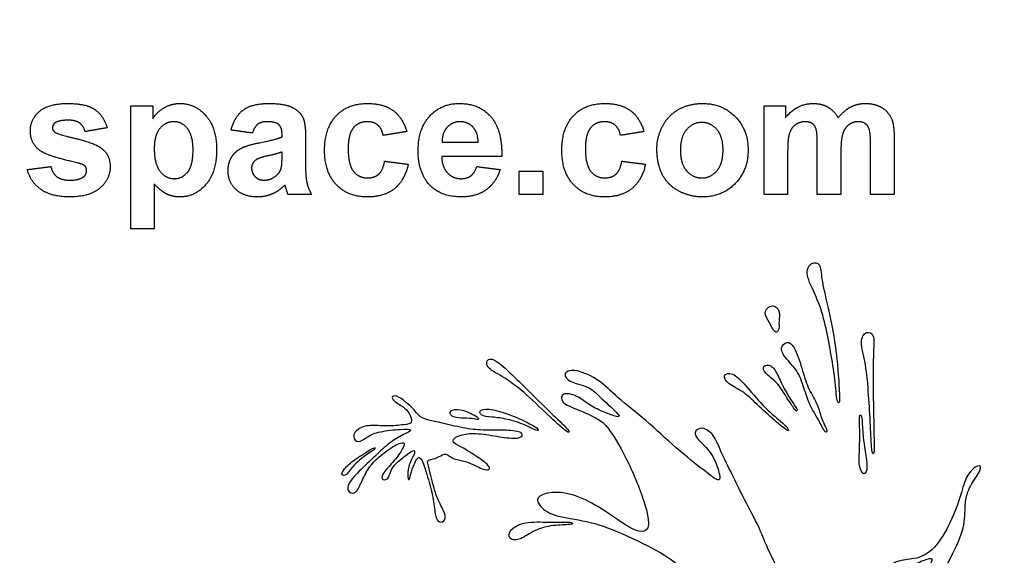
# Model space of a CAD drawing. Units: millimetres. Extents: x -110 to 112, y -127 to 125.
# Drawn here: x 21 to 61, y -13 to 8 of the extents above; entities that cross this region are included whole.
import ezdxf

# ---------------------------------------------------------------- set-up
doc = ezdxf.new("R2010")
doc.units = ezdxf.units.MM
doc.header["$MEASUREMENT"] = 0
doc.layers.add('Layer 03', color=5, linetype='Continuous')

msp = doc.modelspace()

# ---------------------------------------------------------------- linework, layer by layer
at = {"layer": 'Layer 03'}
for points, degree in [([(3.625, -101.103), (2.777, -101.194), (0.444, -101.467), (-4.038, -101.413), (-7.693, -102.356), (-7.988, -104.125), (-7.458, -105.363), (-8.755, -106.483), (-11.761, -107.78), (-12.174, -109.489), (-10.523, -110.963), (-7.811, -110.845), (-8.047, -111.966), (-8.813, -112.496), (-8.106, -113.204), (-11.172, -115.031), (-10.877, -116.328), (-8.696, -117.036), (-3.626, -116.918), (1.621, -117.389), (6.397, -117.036), (10.868, -116.778), (11.828, -117.485), (11.268, -117.698), (8.094, -117.662), (6.258, -118.422), (3.599, -119.116), (2.321, -120.854), (3.902, -122.517), (6.563, -122.834), (8.142, -123.264), (8.86, -125.082), (10.327, -126.614), (13.571, -126.949), (23.517, -126.948), (34.145, -126.469), (55.71, -126.652), (64.245, -125.965), (71.005, -125.688), (78.154, -125.059), (81.064, -124.817), (80.942, -123.604), (79.609, -122.574), (75.911, -122.635), (71.062, -122.21), (68.82, -121.362), (70.214, -120.877), (73.487, -120.634), (77.427, -120.756), (83.246, -119.907), (92.146, -120.214), (98.036, -118.865), (103.926, -117.659), (104.778, -115.601), (104.281, -114.253), (103.288, -112.975), (104.281, -110.917), (101.301, -108.505), (96.333, -108.859), (92.217, -107.298), (90.939, -104.306), (90.712, -95.479), (90.965, -82.998), (91.658, -70.595), (91.103, -64.629), (91.593, -61.293), (91.797, -56.956), (92.021, -54.292), (91.996, -53.218), (92.788, -53.013), (93.095, -53.422), (93.466, -54.362), (93.714, -54.859), (93.657, -54.381), (93.523, -53.599), (93.256, -53.312), (93.084, -52.911), (93.275, -52.262), (93.542, -51.861), (93.752, -51.957), (94.23, -52.434), (94.535, -52.816), (94.688, -52.625), (94.401, -52.186), (94.016, -51.996), (93.753, -51.744), (94.038, -51.55), (94.518, -51.595), (94.93, -51.938), (95.33, -52.316), (95.719, -52.464), (96.027, -52.373), (95.879, -51.984), (95.376, -51.847), (94.793, -51.675), (94.416, -51.378), (94.244, -50.944), (94.29, -50.383), (94.518, -50.269), (94.883, -50.314), (95.293, -50.497), (95.464, -50.337), (95.305, -50.132), (94.974, -50.121), (94.678, -50.178), (94.279, -50.155), (94.222, -49.87), (94.472, -49.585), (94.871, -49.38), (95.441, -49.334), (95.612, -49.106), (95.396, -48.844), (94.997, -48.889), (94.7, -49.22), (94.21, -49.585), (93.617, -49.653), (93.583, -49.402), (93.823, -49.049), (94.244, -48.542), (94.524, -48.384), (94.954, -48.35), (94.696, -47.984), (94.308, -48.092), (94.158, -48.479), (93.77, -48.921), (93.414, -49.319), (93.328, -49.222), (93.393, -48.738), (93.533, -48.436), (93.845, -48.253), (93.619, -48.059), (93.39, -48.189), (93.292, -48.533), (93.314, -49.039), (93.195, -49.298), (93.001, -49.136), (93.098, -48.673), (92.894, -48.716), (92.894, -49.115), (92.538, -49.233), (91.742, -49.244), (91.408, -48.996), (91.053, -48.221), (91.58, -48.296), (92.215, -48.63), (92.592, -48.684), (92.614, -48.415), (92.226, -48.275), (91.677, -48.221), (91.526, -48.081), (91.688, -48.027), (91.483, -47.866), (90.869, -47.639), (90.769, -47.32), (90.802, -46.736), (91.144, -46.626), (91.353, -46.427), (91.959, -46.372), (92.576, -46.449), (92.973, -46.427), (92.973, -46.185), (92.477, -45.91), (92.145, -46.141), (91.693, -46.295), (91.23, -46.339), (91.087, -46.163), (90.723, -46.13), (90.503, -45.678), (90.712, -45.447), (91.366, -45.086), (92.154, -44.774), (92.317, -44.411), (92.016, -44.361), (91.603, -44.749), (91.153, -45.011), (90.39, -45.061), (90.065, -44.611), (90.197, -44.006), (90.606, -43.229), (90.933, -42.79), (90.82, -42.576), (90.503, -42.689), (90.519, -43.028), (90.368, -43.342), (89.991, -43.556), (89.526, -43.606), (89.476, -43.355), (89.539, -42.852), (89.526, -42.639), (89.181, -42.777), (89.291, -43.104), (89.308, -43.455), (88.844, -43.845), (88.58, -43.92), (88.017, -43.968), (87.637, -44.276), (87.573, -44.411), (87.483, -44.321), (87.456, -43.777), (87.646, -43.279), (87.452, -43.183), (87.262, -43.316), (87.326, -43.705), (87.351, -44.248), (87.454, -44.547), (87.353, -44.601), (87.014, -44.556), (86.734, -44.897), (86.446, -45.187), (85.703, -45.214), (85.29, -44.723), (84.852, -44.071), (84.495, -43.877), (84.65, -43.723), (85.161, -43.53), (85.624, -43.375), (86.126, -43.038), (86.184, -42.68), (85.914, -42.632), (85.557, -42.97), (85.374, -43.337), (84.814, -43.54), (84.335, -43.752), (84.116, -43.588), (84.151, -43.356), (84.368, -42.84), (84.714, -42.508), (84.611, -42.344), (84.225, -42.411), (84.248, -42.855), (84.089, -43.25), (83.923, -43.501), (83.682, -43.414), (83.305, -43.434), (83.209, -43.221), (83.228, -42.681), (83.122, -42.468), (82.89, -42.623), (83.026, -43.009), (83.074, -43.434), (82.717, -43.366), (82.359, -43.463), (82.108, -43.656), (82.051, -43.501), (82.225, -41.605), (81.883, -40.209), (81.867, -39.093), (82.263, -37.376), (82.223, -35.744), (82.552, -34.831), (83.555, -34.113), (84.049, -34.307), (84.686, -34.921), (84.955, -35.564), (85.24, -36.165), (85.748, -36.177), (85.853, -35.908), (85.554, -35.563), (85.075, -35.294), (84.656, -34.624), (84.365, -34.273), (84.22, -33.982), (84.526, -33.692), (84.701, -33.522), (84.961, -33.652), (85.128, -33.828), (85.248, -33.771), (85.156, -33.557), (85.098, -33.26), (85.381, -32.992), (85.688, -32.943), (86.12, -33.108), (86.412, -33.49), (86.637, -33.532), (86.827, -33.412), (86.785, -33.209), (86.379, -33.035), (86.024, -32.962), (85.778, -32.861), (85.789, -32.621), (85.583, -32.527), (85.351, -32.595), (85.075, -32.473), (85.016, -32.274), (85.096, -32.096), (84.985, -31.95), (84.854, -31.87), (85.088, -31.655), (85.58, -31.467), (86.111, -31.432), (86.614, -31.201), (87.034, -31.264), (87.062, -31.117), (86.712, -30.971), (86.384, -31.176), (86.051, -31.299), (85.368, -31.243), (84.887, -31.292), (84.588, -31.201), (84.567, -30.72), (84.872, -30.408), (85.262, -30.25), (85.56, -30.098), (85.442, -29.876), (85.248, -29.98), (85.13, -30.195), (84.839, -30.236), (84.694, -30.077), (84.458, -29.807), (84.68, -29.564), (85.118, -29.115), (85.303, -28.746), (85.367, -28.423), (85.712, -28.122), (85.518, -27.914), (85.262, -27.974), (85.175, -28.282), (85.197, -28.576), (84.838, -28.849), (84.371, -29.093), (83.904, -29.028), (83.609, -28.662), (83.21, -28.375), (83.149, -28.194), (83.232, -27.748), (83.412, -27.367), (83.261, -27.23), (83.06, -27.295), (83.048, -27.669), (83.07, -27.992), (82.983, -28.414), (82.812, -28.594), (82.292, -28.796), (81.966, -28.733), (81.572, -28.314), (81.278, -27.755), (81.047, -27.371), (80.901, -27.236), (80.704, -27.425), (80.736, -27.635), (81.012, -27.628), (81.175, -27.913), (81.288, -28.283), (81.217, -28.923), (81.061, -29.011), (80.485, -28.744), (80.406, -28.418), (80.093, -27.963), (79.963, -27.804), (80.159, -27.461), (80.506, -27.323), (80.641, -27.38), (80.755, -27.245), (80.634, -27.081), (80.378, -27.095), (80.186, -27.351), (79.93, -27.527), (79.627, -27.516), (79.477, -27.153), (79.584, -27.004), (79.634, -26.869), (79.305, -26.861), (79.229, -26.687), (79.153, -26.459), (79.063, -26.431), (79.027, -26.642), (78.958, -26.746), (78.655, -26.694), (78.113, -26.745), (77.919, -26.779), (77.797, -26.327), (77.42, -25.612), (76.981, -25), (76.973, -23.883), (76.852, -22.522), (76.98, -21.633), (76.733, -20.444), (76.764, -19.308), (77.27, -17.79), (77.548, -15.967), (77.54, -15.322), (77.823, -15.47), (78.036, -15.99), (78.75, -16.039), (79.184, -15.589), (79.334, -14.81), (79.372, -14.165), (79.592, -14.378), (79.89, -14.862), (80.141, -15.164), (80.141, -14.976), (79.902, -14.322), (79.528, -13.094), (78.963, -11.275), (78.397, -9.804), (77.919, -7.531), (77.693, -5.836), (77.73, -3.793), (77.429, -2.663), (77.416, -1.558), (77.027, 0.014), (76.763, 0.881), (76.624, 1.792), (76.451, 1.873), (76.255, 1.527), (76.163, 1.146), (76.186, 0.765), (75.828, 0.581), (75.517, 0.8), (75.124, 1.827), (74.313, 3.921), (73.533, 5.115), (73.201, 5.514), (73.011, 5.953), (73.171, 5.993), (73.291, 6.192), (73.68, 6.052), (74.099, 5.833), (74.368, 5.893), (74.259, 6.152), (73.959, 6.142), (73.58, 6.202), (73.42, 6.292), (73.58, 6.501), (73.69, 6.734), (74.12, 6.83), (74.472, 6.716), (74.831, 7.065), (74.531, 7.165), (74.122, 7.095), (73.813, 6.875), (73.454, 6.776), (73.324, 6.925), (73.344, 7.095), (73.684, 7.294), (74.152, 7.364), (74.711, 7.364), (74.931, 7.464), (74.741, 7.534), (74.422, 7.713), (74.192, 7.494), (73.674, 7.404), (73.414, 7.374), (73.245, 7.14), (73.005, 7.227), (72.965, 7.486), (73.178, 7.623), (73.338, 7.613), (73.268, 7.753), (73.108, 7.753), (73.221, 8.112), (73.48, 8.521), (73.291, 8.441), (73.003, 8.028), (72.828, 7.735), (72.675, 7.755), (72.607, 7.951), (72.646, 8.313), (72.558, 8.323), (72.518, 8.127), (72.443, 7.804), (72.247, 7.773), (72.09, 8.041), (71.953, 8.403), (71.857, 8.284), (71.723, 7.946), (71.755, 7.682), (71.648, 7.619), (71.44, 7.772), (71.224, 8.057), (71.238, 7.911), (71.419, 7.612), (71.412, 7.528), (71.182, 7.674), (70.925, 7.911), (70.695, 7.834), (70.821, 7.786), (71.12, 7.563), (71.238, 7.41), (71.134, 7.201), (71.203, 7.153), (71.335, 7.167), (71.488, 6.854), (71.5, 6.637), (71.292, 6.533), (71.035, 6.464), (70.785, 6.436), (70.82, 6.283), (71.056, 6.304), (71.389, 6.401), (71.528, 6.401), (71.424, 6.269), (71.139, 6.04), (70.681, 6.006), (70.681, 5.811), (70.841, 5.784), (71.028, 5.95), (71.389, 6.104), (71.641, 6.335), (71.864, 6.228), (71.96, 6.119), (71.702, 5.806), (71.267, 5.453), (70.711, 5.304), (70.763, 5.028), (71.101, 5.058), (71.254, 5.285), (71.626, 5.618), (72.002, 5.953), (72.266, 5.966), (72.438, 5.59), (73, 4.264), (73.741, 3.01), (74.658, 1.534), (75.372, -0.61), (76.078, -3.054), (76.708, -5.47), (77.227, -7.648), (77.198, -9.158), (77.198, -10.408), (77.038, -10.466), (75.861, -10.509), (75.133, -10.238), (74.041, -9.408), (72.949, -9.231), (71.675, -9.297), (70.104, -9.088), (69.569, -8.848), (69.118, -9.2), (68.371, -10.356), (67.681, -11.788), (66.643, -13.609), (65.656, -14.904), (64.48, -15.925), (63.631, -16.375), (62.948, -16.383), (62.508, -16.354), (62.537, -15.729), (62.749, -15.017), (63.274, -13.92), (63.928, -12.137), (64.447, -10.992), (64.372, -10.397), (64.021, -10.243), (63.627, -10.511), (63.744, -11.499), (63.483, -12.634), (62.876, -14.192), (61.986, -15.535), (61.233, -16.381), (60.903, -17.063), (60.033, -17.639), (59.078, -17.984), (58.342, -17.984), (57.95, -17.739), (57.744, -18.161), (57.96, -18.592), (58.382, -18.739), (58.961, -18.543), (59.798, -18.083), (60.78, -17.792), (61.391, -17.757), (61.393, -17.96), (61.302, -18.837), (61.063, -19.466), (60.819, -19.784), (60.938, -20.091), (61.437, -21.056), (61.501, -22.015), (61.312, -22.346), (61.324, -22.445), (61.709, -22.266), (62.081, -22.373), (62.698, -23.315), (63.347, -24.927), (64.596, -27.258), (65.622, -30.625), (66.676, -33.835), (67.365, -36.591), (67.325, -37.462), (67.405, -37.806), (67.596, -37.705), (67.723, -37.185), (67.989, -37.272), (68.766, -38.325), (69.15, -39.385), (69.453, -41.156), (69.487, -41.78), (68.964, -42.306), (68.495, -42.608), (68.251, -42.346), (68.145, -41.506), (68.148, -40.908), (67.784, -41.041), (67.615, -41.338), (67.477, -42.187), (67.428, -43.296), (65.907, -45.121), (64.463, -46.45), (63.429, -46.843), (61.348, -47.045), (59.937, -47.209), (59.247, -47.049), (57.981, -46.528), (57.001, -45.596), (56.478, -44.684), (56.122, -44.312), (55.928, -44.198), (56.041, -44.037), (56.457, -43.656), (56.285, -43.55), (55.889, -43.999), (55.62, -44.049), (55.275, -43.835), (54.97, -43.788), (54.865, -43.33), (54.566, -42.857), (54.528, -42.103), (54.574, -41.804), (54.294, -41.739), (54.29, -42.011), (54.449, -42.385), (54.491, -42.848), (54.692, -43.222), (54.776, -43.673), (54.646, -43.857), (54.291, -43.906), (54.076, -43.641), (53.946, -43.149), (53.797, -42.909), (53.654, -43.051), (53.727, -43.188), (53.889, -43.404), (53.916, -43.622), (53.757, -43.599), (52.74, -43.29), (52.215, -42.734), (51.913, -42.67), (51.762, -43.004), (52.049, -43.289), (52.718, -43.366), (53.308, -43.798), (53.479, -44.039), (53.321, -44.27), (52.801, -44.659), (52.315, -44.965), (52.401, -45.122), (52.741, -44.926), (53.289, -44.722), (53.814, -44.738), (53.703, -44.864), (53.343, -45.099), (53.179, -45.385), (53.354, -45.368), (53.757, -45.018), (54.168, -44.8), (54.391, -44.799), (54.342, -45.057), (54.24, -45.462), (54.366, -45.462), (54.697, -45.165), (55.111, -45.163), (55.854, -45.562), (56.124, -45.921), (55.611, -45.957), (53.912, -45.948), (53.21, -45.777), (52.208, -45.498), (51.424, -45.551), (51.104, -45.982), (51.262, -46.357), (51.846, -46.379), (52.871, -46.145), (54.04, -46.192), (54.877, -46.485), (55.155, -46.775), (55.534, -46.895), (56.553, -46.781), (57.877, -46.894), (58.838, -47.475), (59.555, -47.999), (59.547, -48.103), (59.305, -48.304), (59.043, -48.65), (59.19, -48.683), (59.743, -48.744), (59.981, -48.565), (60.308, -48.414), (60.296, -48.562), (59.963, -48.839), (59.666, -49.127), (59.59, -49.364), (59.412, -49.398), (59.209, -49.076), (59.13, -49.179), (59.064, -49.711), (58.817, -50.351), (58.173, -51.508), (57.83, -51.937), (57.701, -52.365), (57.644, -52.237), (57.701, -51.765), (57.551, -51.908), (57.333, -52.574), (57.184, -53.086), (57.34, -53.743), (56.895, -54.412), (56.661, -55.29), (56.57, -55.473), (56.077, -55.585), (55.723, -55.716), (55.746, -55.483), (55.758, -55.087), (55.715, -55.128), (55.637, -55.366), (55.641, -55.754), (55.514, -55.918), (55.254, -55.911), (54.882, -55.383), (54.714, -54.749), (54.64, -54.096), (54.519, -53.661), (54.561, -53.394), (54.249, -53.414), (54.283, -53.754), (54.543, -54.24), (54.651, -54.902), (54.767, -55.49), (54.721, -56.058), (54.493, -56.2), (54.312, -56.142), (54.049, -55.684), (53.884, -55.013), (53.752, -54.798), (53.561, -54.918), (53.603, -55.118), (53.837, -55.336), (54.046, -55.897), (54.164, -56.297), (54.025, -56.501), (53.755, -56.607), (52.886, -56.708), (51.579, -57.272), (50.52, -57.462), (49.921, -57.619), (49.649, -57.851), (49.514, -57.76), (49.605, -57.412), (50.057, -57.032), (50.417, -56.543), (50.788, -56.212), (51.304, -55.891), (51.627, -55.695), (51.59, -55.474), (51.316, -55.479), (50.975, -55.852), (50.472, -56.293), (49.801, -56.79), (49.281, -57.22), (49.006, -57.629), (48.831, -57.652), (48.848, -57.266), (49.125, -56.465), (49.377, -55.956), (49.515, -55.779), (49.42, -55.702), (49.281, -55.794), (49.108, -56.126), (48.806, -56.812), (48.4, -57.602), (48.139, -58.14), (47.84, -58.26), (47.283, -58.26), (46.867, -58.477), (46.67, -58.335), (46.649, -57.769), (46.903, -57.068), (47.455, -56.134), (48.059, -55.104), (48.356, -54.712), (48.239, -54.422), (47.989, -54.484), (47.781, -54.902), (47.641, -55.512), (47.431, -55.981), (46.983, -56.681), (46.749, -57.223), (46.715, -56.98), (46.906, -56.243), (47.2, -55.642), (47.237, -55.458), (46.99, -55.417), (46.775, -55.749), (46.793, -56.151), (46.621, -56.836), (46.532, -57.147), (46.55, -57.434), (46.385, -57.277), (45.904, -56.711), (45.506, -56.012), (45.313, -55.702), (45.24, -55.365), (45.016, -55.438), (45.081, -55.742), (45.295, -55.984), (45.558, -56.323), (45.614, -56.682), (45.602, -57.203), (45.653, -57.605), (45.599, -57.735), (45.092, -57.463), (44.577, -57.209), (44.156, -56.829), (44.032, -56.936), (44.162, -57.125), (44.501, -57.308), (44.865, -57.481), (44.91, -57.571), (44.778, -57.775), (44.751, -58.02), (44.582, -58.134), (44.204, -58.22), (44.067, -58.278), (44.168, -58.374), (44.687, -58.289), (45.039, -58.248), (45.466, -58.225), (45.39, -58.383), (45.173, -58.675), (44.677, -58.851), (44.313, -59.192), (43.97, -59.328), (43.599, -59.433), (43.699, -59.621), (43.921, -59.615), (44.151, -59.421), (44.433, -59.218), (44.861, -58.912), (45.182, -58.822), (45.196, -58.939), (45.055, -59.3), (44.786, -59.636), (44.244, -60.257), (43.628, -60.984), (43.274, -61.362), (42.812, -61.705), (42.842, -61.921), (43.202, -61.795), (43.43, -61.374), (43.881, -60.858), (44.485, -60.147), (44.999, -59.602), (45.227, -59.485), (45.367, -59.61), (45.4, -59.925), (45.166, -60.25), (44.41, -61.079), (43.677, -61.806), (43.209, -62.09), (42.717, -62.159), (42.437, -62.446), (42.499, -62.789), (42.953, -62.769), (43.35, -62.492), (43.607, -62.292), (43.767, -62.484), (43.741, -63.271), (43.459, -64.626), (43.134, -66.896), (43.02, -68.789), (43.322, -69.586), (43.844, -69.994), (44.668, -69.862), (44.877, -68.993), (44.702, -67.662), (44.226, -66.35), (44.135, -64.25), (44.188, -62.854), (44.335, -62.599), (45.172, -61.366), (45.944, -60.212), (46.673, -59.863), (49.305, -58.729), (49.553, -58.652), (49.585, -58.74), (49.494, -58.934), (49.299, -59.116), (49.312, -59.285), (49.465, -59.232), (49.566, -58.992), (49.655, -58.849), (49.695, -58.921), (49.498, -59.503), (49.245, -60.186), (48.982, -60.607), (49.103, -60.799), (49.349, -60.629), (49.475, -60.05), (49.704, -59.184), (49.952, -58.776), (50.252, -58.613), (50.267, -58.746), (50.142, -59.096), (50.12, -59.647), (50.176, -59.776), (50.221, -59.668), (50.227, -59.216), (50.425, -58.607), (50.73, -58.281), (50.938, -58.439), (51.245, -59.034), (51.338, -59.495), (51.446, -59.868), (51.595, -59.873), (51.705, -59.721), (51.549, -59.471), (51.352, -59.137), (51.185, -58.664), (51.09, -58.316), (51.147, -58.242), (51.78, -57.985), (52.348, -58.001), (52.508, -57.727), (53.439, -57.382), (54.672, -57.014), (57.581, -56.801), (59.588, -56.866), (60.821, -57.074), (61.008, -57.06), (61.102, -57.583), (61.29, -57.904), (61.504, -58.36), (61.571, -58.91), (61.397, -59.392), (61.651, -59.539), (61.919, -59.258), (61.785, -58.534), (61.571, -58.132), (61.692, -57.449), (61.785, -56.993), (62.094, -57.261), (62.067, -57.744), (62.375, -58.239), (62.452, -58.797), (62.477, -59.422), (62.227, -59.934), (62.439, -59.997), (62.714, -59.659), (62.739, -59.272), (63.189, -59.385), (63.713, -59.834), (63.813, -60.671), (63.901, -61.221), (63.264, -61.446), (62.332, -61.52), (61.608, -61.435), (61.576, -61.222), (61.739, -60.871), (62.024, -60.498), (61.949, -60.349), (61.726, -60.519), (61.492, -60.924), (61.29, -61.062), (61.206, -60.899), (61.236, -60.531), (61.54, -60.133), (61.453, -59.807), (61.147, -59.893), (61.083, -60.14), (61.128, -60.567), (60.85, -60.855), (60.53, -60.954), (60.514, -60.632), (60.681, -59.848), (60.587, -59.249), (60.789, -58.673), (60.605, -58.385), (60.255, -58.53), (60.201, -58.914), (60.392, -59.372), (60.532, -59.795), (60.305, -60.429), (60.04, -60.93), (59.613, -61.386), (59.366, -61.471), (59.309, -61.395), (59.375, -61.158), (59.195, -61.196), (59.148, -61.414), (59.034, -61.462), (58.948, -61.186), (58.703, -61.215), (58.703, -61.424), (58.437, -61.585), (57.355, -61.67), (55.793, -61.719), (55.497, -61.586), (55.119, -61.043), (54.814, -60.185), (54.69, -60.29), (54.91, -60.871), (55.057, -61.348), (55.022, -61.65), (54.819, -61.779), (54.42, -61.595), (53.923, -61.576), (53.341, -61.351), (53.416, -61.585), (53.779, -61.75), (54.287, -62.122), (54.222, -62.338), (53.762, -62.77), (53.012, -63.06), (52.215, -63.426), (52.039, -64.195), (52.476, -64.354), (52.879, -63.951), (53.404, -63.22), (53.967, -63.098), (54.748, -63.107), (55.062, -63.434), (55.11, -63.947), (54.688, -64.547), (53.311, -66.146), (52.828, -66.75), (52.393, -66.822), (51.003, -66.699), (48.711, -66.955), (47.521, -67.452), (46.857, -68.04), (46.601, -68.975), (47.008, -69.336), (47.551, -69.02), (47.928, -68.266), (48.335, -67.618), (48.907, -67.543), (49.812, -67.302), (50.611, -67.06), (51.108, -67.256), (52.767, -67.649), (54.179, -67.476), (55.248, -66.541), (56.306, -65.626), (57.849, -65.477), (58.872, -65.365), (59.43, -66.109), (59.753, -66.964), (59.926, -67.878), (59.854, -68.327), (60.201, -68.327), (60.197, -67.661), (60.32, -66.964), (61.032, -66.701), (61.842, -66.561), (61.923, -67.011), (62.112, -68.311), (62.002, -69.659), (61.709, -70.536), (61.199, -71.436), (61.514, -71.481), (62.241, -70.776), (62.584, -70.026), (62.689, -69.561), (62.942, -69.816), (63.024, -71.239), (62.425, -72.742), (61.811, -74.102), (61.382, -74.254), (60.045, -74.481), (58.935, -75.237), (58.153, -75.767), (55.302, -75.944), (53.612, -76.12), (52.149, -75.843), (50.913, -75.187), (50.61, -75.843), (51.268, -76.574), (53.021, -76.751), (54.585, -76.398), (55.718, -76.46), (56.051, -76.458), (55.978, -76.935), (55.818, -77.591), (55.673, -78.09), (56.094, -78.66), (56.627, -78.449), (56.714, -77.767), (56.516, -77.123), (56.441, -76.788), (56.491, -76.491), (57.036, -76.553), (58.35, -76.454), (58.437, -76.677), (58.332, -78.003), (57.968, -80.014), (57.75, -81.389), (58.471, -82.124), (59.084, -81.96), (59.234, -81.13), (58.975, -80.218), (58.784, -79.578), (59.002, -78.508), (59.062, -77.016), (58.98, -76.486), (59.311, -76.439), (61.535, -76.3), (63.509, -75.522), (64.592, -74.286), (65.236, -72.08), (65.734, -69.637), (66.619, -68.317), (67.139, -68.283), (67.597, -69.362), (67.268, -71.883), (67.402, -73.776), (67.238, -76.339), (67.259, -79.439), (66.927, -86.814), (66.619, -90.945), (66.18, -93.677), (64.98, -94.514), (64.321, -94.826), (63.531, -94.73), (63.172, -94.419), (62.956, -94.227), (63.196, -94.143), (63.663, -94.143), (64.084, -94.371), (64.372, -94.239), (64.204, -93.928), (63.881, -93.964), (63.414, -94.036), (62.851, -94), (62.408, -93.844), (62.348, -93.557), (62.3, -93.317), (62.861, -93.138), (63.083, -92.922), (62.856, -92.898), (62.433, -92.934), (62.251, -92.611), (62.351, -92.263), (62.811, -91.82), (63.26, -91.618), (63.126, -91.36), (62.811, -91.315), (62.666, -91.641), (62.475, -91.989), (62.139, -92.37), (61.578, -92.404), (60.781, -92.28), (60.557, -91.966), (60.373, -91.293), (60.323, -90.597), (60.096, -90.609), (60.018, -90.844), (60.242, -91.315), (60.364, -91.82), (60.409, -92.191), (60.158, -92.258), (59.575, -92.067), (59.216, -91.618), (59.204, -91.798), (59.418, -92.202), (59.373, -92.594), (59.204, -92.707), (59.03, -92.651), (59.06, -92.819), (58.965, -93.032), (58.665, -93.066), (58.407, -93.032), (58.436, -93.234), (58.487, -93.481), (57.83, -93.85), (56.676, -94.053), (56.033, -93.918), (56.113, -93.603), (56.334, -93.177), (56.15, -93.115), (55.794, -93.745), (55.42, -94.067), (54.878, -94.26), (54.237, -94.026), (54.08, -93.566), (53.965, -93.387), (53.719, -93.551), (53.961, -93.731), (54.03, -94.076), (53.622, -94.313), (53.153, -94.391), (52.687, -94.316), (52.674, -94.582), (52.876, -94.774), (52.831, -95.121), (52.397, -95.581), (51.832, -95.536), (51.365, -95.464), (51.322, -95.058), (51.479, -94.742), (51.913, -94.552), (51.966, -94.318), (51.678, -94.2), (51.45, -94.417), (51.291, -94.805), (50.942, -95.022), (50.357, -95.148), (50.122, -95.328), (50.068, -95.035), (50.235, -94.603), (50.744, -94.188), (50.747, -93.908), (50.494, -93.809), (50.206, -94.007), (50.097, -94.388), (50.007, -94.851), (49.827, -95.407), (49.691, -95.47), (49.637, -95.19), (49.303, -95.055), (49.06, -94.548), (49.08, -94.138), (49.083, -93.736), (48.588, -93.637), (48.588, -94.081), (48.785, -94.284), (49.06, -94.548), (48.946, -94.912), (48.562, -95.234), (48.347, -95.35), (48.007, -95.162), (47.426, -94.796), (47.227, -94.324), (47.035, -94.63), (47.187, -94.876), (47.546, -94.974), (48.08, -95.314), (48.303, -95.466), (47.99, -95.569), (47.314, -95.824), (46.432, -96.063), (45.961, -96.183), (45.882, -96.046), (45.615, -95.601), (45.396, -95.413), (45.448, -95.19), (45.519, -94.899), (45.946, -94.668), (46.564, -94.523), (47.008, -94.29), (46.871, -93.866), (46.295, -93.899), (45.899, -94.42), (45.349, -94.732), (45.13, -95.014), (44.964, -94.971), (44.86, -94.743), (44.993, -94.471), (44.98, -94.199), (44.643, -94.232), (44.241, -94.372), (44.1, -94.388), (44.067, -93.704), (44.176, -93.057), (44.513, -92.602), (44.219, -92.217), (43.871, -92.543), (43.817, -92.971), (43.871, -93.451), (43.763, -93.962), (43.567, -94.308), (43.295, -94.201), (42.883, -93.884), (42.817, -93.651), (42.991, -93.2), (42.763, -93.03), (42.622, -93.272), (42.698, -93.506), (42.763, -93.867), (42.535, -93.972), (42.437, -94.066), (42.426, -94.342), (42.285, -94.394), (42.057, -93.929), (41.81, -93.328), (41.519, -92.939), (41.47, -92.522), (41.128, -92.697), (41.213, -93.036), (41.536, -93.454), (41.858, -93.988), (41.825, -94.25), (41.408, -94.706), (40.806, -94.881), (40.379, -94.988), (40.175, -95.056), (39.757, -94.745), (39.592, -94.201), (39.35, -94.143), (39.233, -94.483), (39.544, -94.813), (39.981, -95.026), (40.058, -95.153), (39.806, -95.279), (39.68, -95.512), (39.243, -95.444), (39.107, -95.444), (38.777, -94.473), (38.525, -92.648), (38.3, -90.003), (38.148, -86.022), (38.207, -83.826), (38.681, -81.774), (38.542, -80.235), (38.622, -79.519), (38.865, -79.287), (39.108, -79.607), (39.264, -80.203), (39.475, -80.446), (39.572, -80.217), (39.371, -79.516), (39.047, -79.152), (38.938, -78.642), (39.136, -78.231), (39.67, -78.546), (39.816, -78.749), (39.787, -78.4), (39.569, -78.08), (39.641, -77.586), (40.113, -77.411), (41.629, -77.644), (43.018, -77.979), (44.095, -78.735), (44.743, -78.691), (44.84, -78.313), (43.807, -77.717), (42.238, -77.34), (41.184, -77.314), (40.297, -77.154), (39.915, -76.722), (39.623, -76.331), (39.871, -75.891), (40.315, -75.255), (40.445, -74.635), (40.25, -74.472), (39.858, -74.766), (39.799, -75.516), (39.739, -75.777), (39.422, -75.842), (38.779, -75.43), (38.321, -75.239), (37.941, -75.124), (38.03, -74.767), (38.136, -74.008), (38.282, -73.433), (38.638, -72.563), (38.166, -72.451), (37.955, -72.823), (38.042, -73.569), (37.917, -74.339), (37.868, -74.787), (37.694, -74.812), (37.545, -74.662), (37.644, -74.414), (37.483, -74.339), (37.346, -74.464), (37.048, -74.414), (37.023, -73.967), (37.147, -73.283), (37.271, -72.799), (36.861, -72.823), (36.716, -73.171), (36.907, -73.892), (36.869, -74.364), (36.567, -74.389), (36.3, -74.24), (36.149, -72.886), (36.066, -71.158), (35.876, -68.976), (35.42, -65.924), (34.689, -62.934), (34.43, -61.512), (35.163, -61.146), (35.96, -61.447), (36.413, -62.137), (36.736, -62.697), (37.382, -62.654), (37.21, -62.223), (36.585, -61.965), (35.658, -60.995), (34.918, -59.853), (35.143, -59.414), (35.749, -57.968), (36.118, -57.208), (37.268, -56.839), (37.92, -56.94), (38.276, -56.72), (37.863, -56.46), (37.1, -56.817), (36.162, -56.893), (35.562, -56.697), (35.562, -56.075), (35.878, -55.825), (35.65, -55.617), (35.433, -55.151), (35.441, -54.737), (36.208, -53.917), (36.864, -53.567), (37.469, -53.255), (37.012, -52.874), (36.554, -53.135), (36.374, -53.635), (35.785, -54.191), (35.441, -54.737), (35.103, -54.634), (34.701, -54.525), (34.701, -54.199), (34.842, -53.502), (34.842, -52.947), (34.748, -53.122), (34.552, -53.644), (34.114, -54.112), (33.936, -54.455), (33.759, -54.516), (33.294, -54.318), (33.031, -53.253), (32.967, -52.313), (33.06, -51.552), (32.787, -51.62), (32.741, -51.871), (32.858, -52.453), (32.778, -53.239), (32.611, -54.132), (32.741, -54.728), (32.762, -54.934), (32.535, -54.858), (31.91, -54.23), (31.6, -53.536), (31.34, -53.666), (31.448, -53.937), (31.817, -54.219), (32.223, -54.804), (32.416, -55.39), (32.184, -55.651), (32.016, -55.868), (31.377, -55.727), (30.856, -55.613), (30.389, -55.165), (29.608, -54.774), (28.991, -54.492), (28.975, -54.677), (29.47, -55.047), (29.861, -55.741), (30.458, -56.294), (31.283, -56.888), (31.622, -57.681), (32.172, -60.94), (32.28, -64.091), (32.046, -67.308), (32.626, -69.706), (33.222, -70.898), (33.566, -71.356), (33.749, -72.846), (34.352, -74.201), (35.554, -76.928), (36.567, -80.114), (36.567, -82.974), (35.976, -86.765), (36.503, -89.48), (37.195, -92.982), (37.377, -97.991), (37.364, -101.553), (36.988, -105.35), (35.211, -108.081), (31.557, -109.749), (29.185, -110.047), (25.862, -109.985), (21.596, -109.845), (19.922, -109.412), (19.52, -108.237), (19.706, -106.66), (19.304, -104.124), (19.426, -101.882), (20.213, -100.276), (20.365, -98.433), (18.589, -96.498), (15.957, -94.564), (13.65, -91.828), (10.634, -89.718), (7.756, -86.52), (5.651, -83.055), (4.359, -79.288), (2.911, -77.131), (2.078, -76.016), (1.602, -74.461), (1.888, -72.779), (1.539, -71.731), (0.769, -70.886), (0.621, -69.502), (1.005, -68.543), (0.846, -67.603), (0.75, -66.831), (2.012, -65.755), (2.369, -64.504), (0.835, -63.764), (-0.127, -65.747), (-0.178, -68.969), (-0.21, -72.638), (0.524, -75.382), (2.419, -79.379), (3.325, -83.258), (3.752, -89.019), (3.226, -94.284), (2.548, -95.758), (2.729, -97.603), (3.344, -99.449), (4.719, -99.775), (5.335, -98.979), (5.66, -97.712), (6.529, -97.567), (6.746, -96.662), (6.529, -95.43), (5.746, -93.94), (6.182, -92.196), (5.455, -90.161), (5.213, -87.182), (5.397, -85.496), (6.35, -85.752), (6.936, -87.182), (7.576, -92.355), (7.794, -96.948), (7.685, -99.537), (6.81, -100.667), (5.534, -100.922), (4.474, -101.013), (3.625, -101.103)], 3), ([(22.196, 4.769), (22.567, 5.091), (23.345, 5.091)], 2), ([(23.345, 5.091), (24.086, 5.091), (24.447, 4.842)], 2), ([(24.447, 4.842), (24.807, 4.592), (24.943, 4.104)], 2), ([(25.9, 4.999), (26.347, 4.999), (26.795, 4.999)], 2), ([(25.9, -0.001), (25.9, 2.499), (25.9, 4.999)], 2), ([(26.795, 4.999), (26.795, 4.735), (26.795, 4.472)], 2), ([(26.795, 4.472), (26.965, 4.742), (27.257, 4.917)], 2), ([(27.257, 4.917), (27.548, 5.091), (27.903, 5.091)], 2), ([(27.903, 5.091), (28.523, 5.091), (28.955, 4.595)], 2), ([(29.974, 4.011), (30.117, 4.562), (30.467, 4.826)], 2), ([(30.467, 4.826), (30.818, 5.091), (31.508, 5.091)], 2), ([(31.508, 5.091), (32.135, 5.091), (32.441, 4.94)], 2), ([(32.441, 4.94), (32.748, 4.788), (32.873, 4.554)], 2), ([(34.239, 4.59), (34.708, 5.091), (35.507, 5.091)], 2), ([(35.507, 5.091), (36.162, 5.091), (36.548, 4.809)], 2), ([(36.548, 4.809), (36.934, 4.527), (37.103, 3.949)], 2), ([(38.039, 4.58), (38.511, 5.091), (39.233, 5.091)], 2), ([(39.233, 5.091), (40.044, 5.091), (40.513, 4.56)], 2), ([(43.869, 4.59), (44.338, 5.091), (45.137, 5.091)], 2), ([(45.137, 5.091), (45.792, 5.091), (46.178, 4.809)], 2), ([(46.178, 4.809), (46.564, 4.527), (46.733, 3.949)], 2), ([(47.491, 4.171), (47.724, 4.619), (48.151, 4.855)], 2), ([(48.151, 4.855), (48.579, 5.091), (49.106, 5.091)], 2), ([(49.106, 5.091), (49.921, 5.091), (50.441, 4.556)], 2), ([(51.609, 4.999), (52.042, 4.999), (52.474, 4.999)], 2), ([(51.609, 1.388), (51.609, 3.193), (51.609, 4.999)], 2), ([(52.474, 4.509), (52.945, 5.091), (53.597, 5.091)], 2), ([(52.474, 4.999), (52.474, 4.754), (52.474, 4.509)], 2), ([(53.597, 5.091), (53.943, 5.091), (54.197, 4.947)], 2), ([(54.197, 4.947), (54.451, 4.802), (54.614, 4.509)], 2), ([(54.614, 4.509), (54.851, 4.802), (55.125, 4.947)], 2), ([(55.125, 4.947), (55.399, 5.091), (55.71, 5.091)], 2), ([(55.71, 5.091), (56.106, 5.091), (56.38, 4.929)], 2), ([(56.38, 4.929), (56.654, 4.767), (56.789, 4.454)], 2), ([(21.825, 3.974), (21.825, 4.447), (22.196, 4.769)], 2), ([(23.369, 4.412), (22.992, 4.412), (22.829, 4.305)], 2), ([(23.829, 4.293), (23.668, 4.412), (23.369, 4.412)], 2), ([(28.955, 4.595), (29.387, 4.099), (29.387, 3.214)], 2), ([(32.873, 4.554), (32.998, 4.321), (32.998, 3.697)], 2), ([(33.77, 3.19), (33.77, 4.089), (34.239, 4.59)], 2), ([(37.566, 3.166), (37.566, 4.069), (38.039, 4.58)], 2), ([(40.513, 4.56), (40.982, 4.028), (40.961, 2.931)], 2), ([(43.4, 3.19), (43.4, 4.089), (43.869, 4.59)], 2), ([(50.441, 4.556), (50.961, 4.021), (50.961, 3.203)], 2), ([(56.789, 4.454), (56.887, 4.222), (56.887, 3.703)], 2), ([(22.829, 4.305), (22.721, 4.229), (22.721, 4.108)], 2), ([(22.721, 4.108), (22.721, 4.004), (22.816, 3.931)], 2), ([(24.048, 3.949), (23.99, 4.173), (23.829, 4.293)], 2), ([(24.943, 4.104), (24.495, 4.026), (24.048, 3.949)], 2), ([(27.083, 4.074), (26.856, 3.797), (26.856, 3.254)], 2), ([(27.654, 4.35), (27.31, 4.35), (27.083, 4.074)], 2), ([(28.207, 4.069), (27.983, 4.35), (27.654, 4.35)], 2), ([(28.43, 3.205), (28.43, 3.787), (28.207, 4.069)], 2), ([(30.838, 3.888), (30.406, 3.949), (29.974, 4.011)], 2), ([(31.056, 4.248), (30.921, 4.145), (30.838, 3.888)], 2), ([(31.43, 4.35), (31.19, 4.35), (31.056, 4.248)], 2), ([(31.914, 4.231), (31.785, 4.35), (31.43, 4.35)], 2), ([(32.042, 3.83), (32.042, 4.111), (31.914, 4.231)], 2), ([(34.937, 4.1), (34.727, 3.849), (34.727, 3.261)], 2), ([(35.501, 4.35), (35.147, 4.35), (34.937, 4.1)], 2), ([(35.933, 4.211), (35.766, 4.35), (35.501, 4.35)], 2), ([(36.146, 3.795), (36.099, 4.071), (35.933, 4.211)], 2), ([(38.746, 4.126), (38.537, 3.902), (38.54, 3.517)], 2), ([(39.276, 4.35), (38.955, 4.35), (38.746, 4.126)], 2), ([(39.785, 4.138), (39.576, 4.35), (39.276, 4.35)], 2), ([(40.005, 3.517), (39.994, 3.926), (39.785, 4.138)], 2), ([(44.567, 4.1), (44.356, 3.849), (44.356, 3.261)], 2), ([(45.13, 4.35), (44.777, 4.35), (44.567, 4.1)], 2), ([(45.562, 4.211), (45.396, 4.35), (45.13, 4.35)], 2), ([(45.776, 3.795), (45.729, 4.071), (45.562, 4.211)], 2), ([(47.258, 3.244), (47.258, 3.723), (47.491, 4.171)], 2), ([(48.464, 4.029), (48.214, 3.739), (48.214, 3.193)], 2), ([(49.08, 4.32), (48.714, 4.32), (48.464, 4.029)], 2), ([(49.695, 4.029), (49.447, 4.32), (49.08, 4.32)], 2), ([(49.943, 3.2), (49.943, 3.739), (49.695, 4.029)], 2), ([(52.89, 4.231), (52.716, 4.112), (52.641, 3.888)], 2), ([(53.28, 4.35), (53.063, 4.35), (52.89, 4.231)], 2), ([(53.565, 4.276), (53.46, 4.35), (53.28, 4.35)], 2), ([(53.72, 4.048), (53.67, 4.201), (53.565, 4.276)], 2), ([(53.77, 3.367), (53.77, 3.895), (53.72, 4.048)], 2), ([(55.056, 4.228), (54.882, 4.106), (54.804, 3.869)], 2), ([(55.429, 4.35), (55.231, 4.35), (55.056, 4.228)], 2), ([(55.833, 4.146), (55.702, 4.35), (55.429, 4.35)], 2), ([(55.93, 3.453), (55.93, 3.99), (55.833, 4.146)], 2), ([(22.254, 3.155), (21.825, 3.45), (21.825, 3.974)], 2), ([(22.816, 3.931), (22.944, 3.834), (23.705, 3.658)], 2), ([(23.705, 3.658), (24.466, 3.482), (24.768, 3.229)], 2), ([(31.135, 3.498), (31.789, 3.624), (32.042, 3.733)], 2), ([(32.042, 3.733), (32.042, 3.782), (32.042, 3.83)], 2), ([(32.998, 3.697), (32.998, 3.137), (32.998, 2.578)], 2), ([(37.103, 3.949), (36.625, 3.872), (36.146, 3.795)], 2), ([(46.733, 3.949), (46.255, 3.872), (45.776, 3.795)], 2), ([(52.641, 3.888), (52.566, 3.663), (52.566, 3.143)], 2), ([(54.804, 3.869), (54.727, 3.633), (54.727, 3.123)], 2), ([(56.887, 3.703), (56.887, 2.545), (56.887, 1.388)], 2), ([(24.768, 3.229), (25.066, 2.972), (25.066, 2.514)], 2), ([(26.856, 3.254), (26.856, 2.631), (27.093, 2.333)], 2), ([(28.214, 2.309), (28.43, 2.582), (28.43, 3.205)], 2), ([(29.387, 3.214), (29.387, 2.304), (28.952, 1.799)], 2), ([(29.993, 2.909), (30.136, 3.148), (30.393, 3.276)], 2), ([(30.393, 3.276), (30.65, 3.403), (31.135, 3.498)], 2), ([(34.727, 3.261), (34.727, 2.606), (34.942, 2.336)], 2), ([(38.54, 3.517), (39.272, 3.517), (40.005, 3.517)], 2), ([(44.356, 3.261), (44.356, 2.606), (44.572, 2.336)], 2), ([(47.491, 2.183), (47.258, 2.619), (47.258, 3.244)], 2), ([(49.695, 2.357), (49.943, 2.647), (49.943, 3.2)], 2), ([(50.961, 3.203), (50.961, 2.379), (50.436, 1.837)], 2), ([(53.77, 1.388), (53.77, 2.377), (53.77, 3.367)], 2), ([(55.93, 1.388), (55.93, 2.42), (55.93, 3.453)], 2), ([(23.721, 2.683), (22.564, 2.942), (22.254, 3.155)], 2), ([(29.85, 2.363), (29.85, 2.669), (29.993, 2.909)], 2), ([(30.986, 2.803), (30.807, 2.671), (30.807, 2.467)], 2), ([(31.485, 2.97), (31.104, 2.885), (30.986, 2.803)], 2), ([(32.042, 3.116), (31.866, 3.055), (31.485, 2.97)], 2), ([(32.006, 2.46), (32.042, 2.583), (32.042, 2.925)], 2), ([(32.042, 2.925), (32.042, 3.021), (32.042, 3.116)], 2), ([(34.239, 1.798), (33.77, 2.3), (33.77, 3.19)], 2), ([(37.925, 1.914), (37.566, 2.41), (37.566, 3.166)], 2), ([(40.961, 2.931), (39.742, 2.931), (38.523, 2.931)], 2), ([(38.523, 2.931), (38.534, 2.507), (38.759, 2.271)], 2), ([(43.869, 1.798), (43.4, 2.3), (43.4, 3.19)], 2), ([(48.214, 3.193), (48.214, 2.647), (48.464, 2.357)], 2), ([(52.566, 3.143), (52.566, 2.265), (52.566, 1.388)], 2), ([(54.727, 3.123), (54.727, 2.255), (54.727, 1.388)], 2), ([(21.702, 2.406), (22.18, 2.468), (22.659, 2.529)], 2), ([(22.263, 1.594), (21.834, 1.893), (21.702, 2.406)], 2), ([(22.659, 2.529), (22.72, 2.257), (22.906, 2.115)], 2), ([(24.041, 2.555), (23.97, 2.624), (23.721, 2.683)], 2), ([(24.109, 2.372), (24.109, 2.482), (24.041, 2.555)], 2), ([(25.066, 2.514), (25.066, 2.013), (24.652, 1.654)], 2), ([(30.807, 2.467), (30.807, 2.266), (30.95, 2.12)], 2), ([(31.787, 2.144), (31.954, 2.273), (32.006, 2.46)], 2), ([(32.998, 2.578), (32.998, 2.1), (33.05, 1.873)], 2), ([(35.964, 2.219), (36.137, 2.372), (36.208, 2.746)], 2), ([(36.208, 2.746), (36.687, 2.684), (37.165, 2.622)], 2), ([(37.165, 2.622), (37.019, 1.965), (36.606, 1.63)], 2), ([(39.707, 2.153), (39.863, 2.27), (39.943, 2.529)], 2), ([(39.943, 2.529), (40.421, 2.468), (40.9, 2.406)], 2), ([(40.9, 2.406), (40.715, 1.863), (40.318, 1.579)], 2), ([(45.594, 2.219), (45.766, 2.372), (45.838, 2.746)], 2), ([(45.838, 2.746), (46.316, 2.684), (46.795, 2.622)], 2), ([(46.795, 2.622), (46.649, 1.965), (46.236, 1.63)], 2), ([(22.906, 2.115), (23.093, 1.974), (23.428, 1.974)], 2), ([(23.428, 1.974), (23.797, 1.974), (23.984, 2.112)], 2), ([(23.984, 2.112), (24.109, 2.209), (24.109, 2.372)], 2), ([(27.093, 2.333), (27.33, 2.036), (27.67, 2.036)], 2), ([(27.67, 2.036), (27.997, 2.036), (28.214, 2.309)], 2), ([(30.171, 1.598), (29.85, 1.9), (29.85, 2.363)], 2), ([(30.95, 2.12), (31.093, 1.974), (31.315, 1.974)], 2), ([(31.315, 1.974), (31.563, 1.974), (31.787, 2.144)], 2), ([(34.942, 2.336), (35.157, 2.067), (35.52, 2.067)], 2), ([(35.52, 2.067), (35.791, 2.067), (35.964, 2.219)], 2), ([(38.759, 2.271), (38.985, 2.036), (39.322, 2.036)], 2), ([(39.322, 2.036), (39.551, 2.036), (39.707, 2.153)], 2), ([(41.671, 1.388), (41.671, 1.866), (41.671, 2.344)], 2), ([(41.671, 2.344), (42.15, 2.344), (42.628, 2.344)], 2), ([(42.628, 2.344), (42.628, 1.866), (42.628, 1.388)], 2), ([(44.572, 2.336), (44.787, 2.067), (45.15, 2.067)], 2), ([(45.15, 2.067), (45.421, 2.067), (45.594, 2.219)], 2), ([(48.172, 1.521), (47.724, 1.746), (47.491, 2.183)], 2), ([(48.464, 2.357), (48.714, 2.067), (49.08, 2.067)], 2), ([(49.08, 2.067), (49.447, 2.067), (49.695, 2.357)], 2), ([(24.652, 1.654), (24.239, 1.295), (23.428, 1.295)], 2), ([(27.361, 1.413), (27.121, 1.531), (26.856, 1.818)], 2), ([(26.856, 1.818), (26.856, 0.908), (26.856, -0.001)], 2), ([(28.952, 1.799), (28.516, 1.295), (27.896, 1.295)], 2), ([(32.163, 1.779), (31.919, 1.537), (31.641, 1.416)], 2), ([(32.197, 1.667), (32.173, 1.752), (32.163, 1.779)], 2), ([(32.288, 1.388), (32.251, 1.482), (32.197, 1.667)], 2), ([(33.05, 1.873), (33.102, 1.646), (33.245, 1.388)], 2), ([(35.498, 1.295), (34.708, 1.295), (34.239, 1.798)], 2), ([(36.606, 1.63), (36.193, 1.295), (35.498, 1.295)], 2), ([(39.323, 1.295), (38.378, 1.295), (37.925, 1.914)], 2), ([(45.127, 1.295), (44.338, 1.295), (43.869, 1.798)], 2), ([(46.236, 1.63), (45.822, 1.295), (45.127, 1.295)], 2), ([(50.436, 1.837), (49.91, 1.295), (49.113, 1.295)], 2), ([(23.428, 1.295), (22.692, 1.295), (22.263, 1.594)], 2), ([(27.896, 1.295), (27.6, 1.295), (27.361, 1.413)], 2), ([(31.047, 1.295), (30.491, 1.295), (30.171, 1.598)], 2), ([(31.641, 1.416), (31.363, 1.295), (31.047, 1.295)], 2), ([(33.245, 1.388), (32.767, 1.388), (32.288, 1.388)], 2), ([(40.318, 1.579), (39.921, 1.295), (39.323, 1.295)], 2), ([(42.628, 1.388), (42.15, 1.388), (41.671, 1.388)], 2), ([(49.113, 1.295), (48.619, 1.295), (48.172, 1.521)], 2), ([(52.566, 1.388), (52.088, 1.388), (51.609, 1.388)], 2), ([(54.727, 1.388), (54.248, 1.388), (53.77, 1.388)], 2), ([(56.887, 1.388), (56.409, 1.388), (55.93, 1.388)], 2), ([(26.856, -0.001), (26.378, -0.001), (25.9, -0.001)], 2), ([(54.658, -6.511), (54.637, -6.114), (54.543, -4.737), (54.183, -3.087), (53.911, -1.953), (53.923, -1.398), (53.517, -1.319), (53.237, -1.806), (53.747, -2.747), (54.085, -3.756), (54.287, -4.878), (54.48, -5.961), (54.559, -7.06), (54.672, -7.117), (54.68, -6.907), (54.658, -6.511)], 3), ([(52.215, -3.755), (52.221, -3.628), (52.278, -3.306), (51.964, -3.041), (51.566, -3.33), (51.771, -3.729), (51.988, -4.115), (52.109, -4.26), (52.241, -4.067), (52.209, -3.882), (52.215, -3.755)], 3), ([(56.07, -8.334), (56.061, -7.945), (56.028, -6.598), (56.039, -4.796), (56.114, -4.311), (55.753, -4.112), (55.467, -4.535), (55.753, -5.443), (55.857, -6.773), (55.931, -8.004), (55.969, -9.135), (56.072, -9.169), (56.083, -8.929), (56.08, -8.722), (56.07, -8.334)], 3), ([(54.068, -7.97), (54.022, -7.875), (53.917, -7.643), (53.771, -7.082), (53.372, -6.465), (53.162, -5.702), (52.82, -4.693), (52.54, -4.558), (52.226, -4.816), (52.484, -5.287), (53.021, -5.792), (53.26, -6.577), (53.473, -7.205), (53.889, -7.867), (54.094, -8.327), (54.194, -8.215), (54.114, -8.065), (54.068, -7.97)], 3), ([(43.243, -7.748), (43.011, -7.522), (42.347, -6.88), (41.431, -5.976), (40.735, -5.315), (40.376, -5.234), (40.283, -5.628), (40.944, -5.953), (41.86, -6.602), (42.822, -7.564), (43.692, -8.341), (43.738, -8.237), (43.475, -7.974), (43.243, -7.748)], 3), ([(52.849, -7.174), (52.762, -7.042), (52.45, -6.583), (52.144, -5.875), (51.898, -5.492), (51.522, -5.549), (51.616, -5.875), (52.142, -6.21), (52.487, -6.794), (52.851, -7.345), (52.925, -7.418), (52.966, -7.371), (52.935, -7.305), (52.849, -7.174)], 3), ([(50.826, -11.017), (51.003, -11.36), (51.459, -12.166), (51.826, -13.251), (52.579, -14.477), (53.037, -14.921), (52.799, -15.123), (52.549, -14.944), (52.394, -14.647), (52.299, -14.742), (52.418, -15.277), (52.573, -15.515), (52.953, -15.825), (53.203, -15.67), (53.834, -15.492), (54.072, -15.682), (54.613, -16.036), (55.36, -16.178), (56.107, -15.977), (57.044, -15.17), (58.194, -13.934), (58.503, -13.355), (58.297, -13.381), (57.68, -13.612), (57.359, -13.998), (56.858, -14.268), (56.485, -14.024), (56.627, -13.677), (57.064, -13.458), (57.796, -13.42), (58.516, -13.085), (59.218, -11.899), (59.618, -10.775), (59.799, -9.985), (60.343, -9.519), (60.485, -9.739), (59.941, -10.438), (59.734, -11.099), (59.799, -11.992), (59.359, -13.067), (58.396, -14.816), (57.262, -16.185), (55.945, -17.111), (55.236, -17.702), (54.921, -18.279), (54.971, -18.617), (55.308, -19.534), (55.857, -19.847), (56.172, -20.239), (56.03, -20.252), (55.708, -20.057), (55.749, -20.278), (55.913, -20.459), (56.459, -20.278), (57.458, -20.239), (58.513, -20.228), (59.307, -20.104), (59.595, -20.327), (59.344, -20.619), (58.452, -20.446), (57.574, -20.593), (56.862, -21.045), (55.612, -21.289), (55.29, -21.616), (54.892, -22.535), (55.147, -22.814), (55.807, -23.243), (56.351, -23.891), (56.548, -24.436), (57.046, -24.864), (57.757, -25.119), (57.813, -25.536), (57.323, -25.64), (56.975, -25.05), (56.35, -24.447), (55.635, -24.181), (55.16, -24.413), (54.248, -25.368), (53.552, -26.571), (52.457, -27.739), (51.462, -28.687), (50.049, -30.138), (48.579, -31.451), (47.585, -32.305), (47.046, -32.616), (46.777, -32.968), (46.508, -32.917), (46.559, -32.647), (47.057, -32.398), (47.503, -32.15), (47.876, -31.859), (47.71, -31.849), (46.932, -32.16), (46.01, -32.74), (44.88, -33.373), (43.823, -33.767), (43.533, -33.756), (43.574, -33.673), (44.403, -33.445), (45.388, -32.968), (46.3, -32.409), (46.912, -31.953), (46.818, -31.859), (46.235, -32.17), (45.404, -32.699), (44.627, -33.155), (44.254, -33.279), (44.181, -33.145), (44.473, -33.01), (45.333, -32.616), (45.83, -32.284), (46.603, -31.652), (46.932, -31.569), (46.89, -31.383), (46.579, -31.497), (45.978, -31.87), (45.147, -32.378), (44.72, -32.347), (44.689, -32.139), (45.311, -31.849), (46.306, -31.497), (47.087, -30.978), (47.519, -30.447), (47.686, -29.937), (47.277, -29.875), (46.467, -30.135), (45.62, -30.426), (45.252, -30.634), (45.108, -30.863), (45.046, -30.603), (45.315, -30.416), (46.127, -30.083), (47.31, -29.718), (48.556, -28.99), (50.168, -27.601), (51.124, -26.551), (51.32, -25.983), (51.516, -23.945), (51.32, -23.26), (50.575, -23.651), (48.088, -25.336), (45.248, -27.138), (43.092, -28.628), (41.737, -29.541), (41.011, -30.154), (40.691, -30.788), (40.205, -30.729), (40.199, -30.345), (40.718, -29.858), (41.863, -29.238), (42.705, -28.692), (42.97, -28.338), (43.162, -27.836), (43.413, -27.423), (43.315, -27.305), (42.446, -27.747), (41.401, -27.969), (40.619, -28.116), (39.84, -28.81), (39.466, -29.046), (39.233, -28.736), (39.571, -28.146), (40.542, -27.806), (41.725, -27.585), (42.906, -27.161), (43.719, -26.478), (44.067, -26.064), (43.81, -25.706), (42.684, -25.247), (42.225, -25.232), (41.855, -25.662), (41.484, -25.588), (41.706, -25.158), (42.432, -24.743), (43.865, -24.176), (45.561, -23.991), (46.868, -23.575), (48.306, -22.449), (49.332, -22.035), (50.377, -21.981), (50.359, -21.657), (49.603, -21.494), (48.45, -21.711), (47.963, -22.053), (47.729, -22.377), (47.567, -22.071), (47.891, -21.621), (48.414, -21.458), (49.206, -21.44), (49.477, -21.296), (49.17, -20.774), (48.369, -20.409), (48.099, -19.743), (47.721, -19.202), (46.586, -18.95), (45.577, -19.13), (45.09, -19.004), (45.072, -18.572), (45.703, -18.392), (46.964, -18.752), (47.721, -19.202), (47.757, -18.968), (47.108, -18.608), (46.568, -17.977), (45.883, -17.689), (45.18, -17.545), (44.716, -17.03), (45.321, -16.674), (46.227, -17.225), (47.134, -17.989), (47.923, -18.327), (48.243, -18.611), (48.421, -18.913), (48.705, -18.754), (48.528, -18.078), (48.883, -17.403), (49.399, -17.101), (49.329, -16.521), (49.015, -15.495), (48.519, -15.23), (46.592, -14.205), (45.535, -14.072), (44.65, -14.42), (43.786, -14.722), (43.408, -14.478), (43.661, -14.014), (44.579, -13.751), (46.312, -13.57), (47.606, -13.721), (48.404, -14.041), (48.276, -13.784), (47.616, -13.217), (45.742, -12.301), (44.396, -11.833), (43.083, -11.706), (42.475, -11.271), (42.335, -10.914), (42.847, -10.666), (43.809, -10.728), (44.896, -11.256), (45.951, -12.032), (46.567, -12.342), (46.957, -12.265), (46.911, -11.457), (46.104, -9.393), (45.298, -8.077), (44.953, -7.739), (44.019, -7.322), (43.324, -7.066), (43.394, -6.622), (44.018, -6.756), (44.533, -7.187), (45.123, -7.457), (45.781, -7.699), (45.724, -7.537), (44.854, -6.756), (44.527, -6.393), (43.616, -6.227), (43.44, -5.821), (43.926, -5.673), (44.967, -6.132), (45.588, -6.821), (46.804, -7.74), (48.053, -8.95), (49.251, -9.87), (49.822, -10.33), (49.836, -9.995), (49.502, -9.076), (49.014, -8.671), (48.694, -8.253), (49.084, -8.003), (49.6, -8.351), (49.878, -9.145), (50.394, -10.107), (50.648, -10.674), (50.826, -11.017)], 3), ([(52.277, -7.815), (52.104, -7.665), (51.553, -7.201), (50.843, -6.317), (50.307, -5.796), (49.901, -5.926), (50.108, -6.303), (50.823, -6.622), (51.373, -7.201), (52.17, -7.897), (52.649, -8.288), (52.591, -8.1), (52.45, -7.964), (52.277, -7.815)], 3), ([(38.626, -7.91), (38.875, -7.968), (39.537, -8.135), (40.258, -8.187), (41.324, -8.166), (41.878, -8.281), (41.742, -8.543), (41, -8.48), (40.08, -8.292), (39.38, -8.323), (38.972, -8.511), (38.972, -8.699), (39.349, -8.867), (40.059, -9.316), (40.457, -9.609), (40.488, -9.807), (40.237, -9.807), (39.537, -9.421), (38.983, -9.379), (38.669, -9.076), (38.45, -9.264), (38.053, -9.389), (37.906, -9.389), (38.042, -9.807), (38.289, -10.907), (38.629, -11.454), (38.712, -11.856), (38.413, -11.96), (38.247, -11.702), (38.216, -11.02), (37.979, -10.174), (37.752, -9.389), (37.576, -9.224), (37.452, -9.461), (37.277, -9.874), (37.215, -10.225), (37.143, -10.163), (37.132, -9.657), (37.442, -9.131), (37.432, -8.945), (37.163, -9.131), (36.606, -9.554), (36.441, -9.833), (36.358, -10.215), (36.028, -10.205), (36.141, -9.895), (36.619, -9.418), (36.966, -8.921), (37.066, -8.603), (36.569, -8.802), (35.845, -9.348), (35.457, -9.835), (35.189, -10.48), (34.991, -10.808), (34.653, -10.659), (34.752, -10.252), (35.428, -9.606), (36.053, -9.001), (36.629, -8.514), (37.155, -8.276), (37.343, -8.152), (36.937, -8.122), (35.948, -8.231), (35.523, -8.419), (35.118, -8.745), (34.871, -8.449), (35.098, -8.103), (35.592, -7.954), (36.294, -8.033), (37.046, -7.954), (37.362, -7.905), (37.244, -7.569), (37.081, -7.275), (36.537, -6.998), (36.477, -6.78), (36.735, -6.76), (37.358, -7.265), (37.625, -7.661), (38.041, -7.79), (38.376, -7.853), (38.626, -7.91)], 3), ([(39.778, -7.535), (39.655, -7.474), (39.269, -7.293), (38.815, -7.361), (38.894, -7.644), (39.303, -7.69), (39.757, -7.701), (40.052, -7.769), (40.007, -7.656), (39.901, -7.595), (39.778, -7.535)], 3), ([(42.207, -7.979), (42.042, -7.887), (41.482, -7.599), (40.552, -7.304), (40.041, -7.315), (40.064, -7.599), (40.552, -7.644), (41.176, -7.713), (41.936, -7.962), (42.424, -8.246), (42.47, -8.155), (42.372, -8.072), (42.207, -7.979)], 3), ([(55.487, -7.971), (55.491, -8.198), (55.5, -8.881), (55.426, -9.71), (55.692, -10.064), (55.832, -9.71), (55.692, -8.918), (55.595, -8.223), (55.595, -7.577), (55.473, -7.516), (55.483, -7.743), (55.487, -7.971)], 3), ([(35.49, -9.056), (35.346, -9.146), (34.904, -9.418), (34.487, -9.816), (34.449, -10.015), (34.639, -10.053), (34.914, -9.617), (35.463, -9.171), (35.899, -8.897), (35.767, -8.878), (35.634, -8.966), (35.49, -9.056)], 3), ([(43.449, -11.918), (43.315, -11.922), (42.933, -11.922), (41.833, -11.878), (41.26, -12.23), (41.216, -12.593), (41.635, -12.703), (42.207, -12.263), (42.922, -12.032), (43.77, -12.021), (43.869, -11.966), (43.737, -11.9), (43.583, -11.914), (43.449, -11.918)], 3)]:
    msp.add_open_spline(points, degree=degree, dxfattribs=at)

doc.saveas('drawing.dxf')
